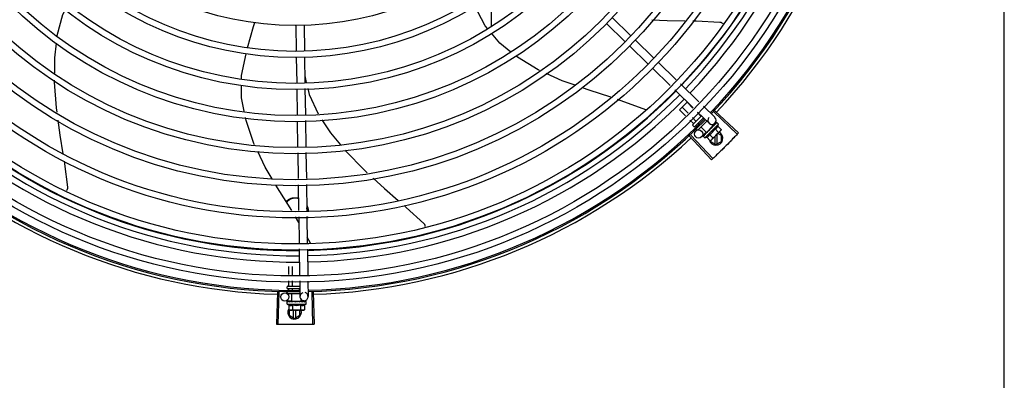
# Model space of a CAD drawing. Units: metres. Extents: x -382 to 2414, y -914 to 1646.
# Drawn here: x 173 to 174, y 245 to 245 of the extents above; entities that cross this region are included whole.
import ezdxf

# ---------------------------------------------------------------- set-up
doc = ezdxf.new("R2010")
doc.units = ezdxf.units.M
doc.layers.add('-teeqpp', color=252, linetype='Continuous')
doc.layers.add('AC-TUB', color=3, linetype='Continuous')

msp = doc.modelspace()

# ---------------------------------------------------------------- linework, layer by layer
at = {"layer": '-teeqpp'}
for p, q in [((173.50458, 244.94813), (173.50457, 244.9712)), ((173.59283, 244.95448), (173.60643, 244.94128)), ((173.36153, 244.94898), (173.36182, 244.93003)), ((173.36753, 244.94907), (173.36782, 244.93012)), ((173.58865, 244.95017), (173.60225, 244.93698)), ((173.60548, 244.93384), (173.61908, 244.92065)), ((173.60966, 244.93815), (173.62326, 244.92495)), ((173.36189, 244.92553), (173.36217, 244.9068)), ((173.36789, 244.92562), (173.36817, 244.90711)), ((173.62649, 244.92182), (173.6396, 244.9091)), ((173.3681, 244.91187), (173.36919, 244.90717)), ((173.62231, 244.91751), (173.63542, 244.9048)), ((173.64282, 244.90598), (173.65639, 244.89281)), ((173.36224, 244.90231), (173.36252, 244.8834)), ((173.36823, 244.90262), (173.36852, 244.88372)), ((173.63864, 244.90167), (173.65221, 244.8885)), ((173.61752, 244.88706), (173.59679, 244.89472)), ((173.64224, 244.88708), (173.64773, 244.89257)), ((173.6484, 244.88458), (173.64407, 244.88891)), ((173.65201, 244.8883), (173.64773, 244.89257)), ((173.65961, 244.88968), (173.66795, 244.8816)), ((173.61781, 244.88699), (173.61752, 244.88706)), ((173.6466, 244.88272), (173.64224, 244.88708)), ((173.65192, 244.87625), (173.65828, 244.88262)), ((173.65785, 244.88247), (173.65519, 244.88513)), ((173.65543, 244.88538), (173.66377, 244.87729)), ((173.66731, 244.88551), (173.68442, 244.86933)), ((173.66807, 244.88632), (173.68522, 244.87018)), ((173.36259, 244.87891), (173.36287, 244.86026)), ((173.36859, 244.87923), (173.36887, 244.86035)), ((173.65236, 244.87697), (173.64978, 244.87955)), ((173.65419, 244.8788), (173.65158, 244.88141)), ((173.65263, 244.87484), (173.65192, 244.87554)), ((173.65971, 244.88122), (173.65333, 244.87484)), ((173.65452, 244.87481), (173.65391, 244.87542)), ((173.6563, 244.8767), (173.65574, 244.87725)), ((173.66222, 244.87879), (173.65588, 244.87243)), ((173.66179, 244.87056), (173.65789, 244.87445)), ((173.65984, 244.88048), (173.6594, 244.88091)), ((173.66068, 244.86663), (173.67057, 244.87653)), ((173.66179, 244.87056), (173.66664, 244.87542)), ((173.66664, 244.87542), (173.6656, 244.87646)), ((173.66615, 244.87474), (173.66606, 244.87467)), ((173.66654, 244.8751), (173.66629, 244.87482)), ((173.66633, 244.87512), (173.66645, 244.875)), ((173.66801, 244.87735), (173.66638, 244.87567)), ((173.66691, 244.8755), (173.66644, 244.87501)), ((173.66703, 244.87562), (173.66654, 244.8751)), ((173.66741, 244.87602), (173.66691, 244.8755)), ((173.66754, 244.87615), (173.66703, 244.87562)), ((173.66761, 244.8762), (173.66754, 244.87615)), ((173.66919, 244.8778), (173.66867, 244.87727)), ((173.66916, 244.87777), (173.66867, 244.87727)), ((173.66921, 244.8778), (173.66919, 244.8778)), ((173.67057, 244.87653), (173.6694, 244.8777)), ((173.67019, 244.87519), (173.67274, 244.87264)), ((173.64955, 244.86782), (173.66567, 244.85065)), ((173.65036, 244.86858), (173.66652, 244.85145)), ((173.65503, 244.87243), (173.6544, 244.87307)), ((173.6616, 244.87075), (173.65826, 244.86731)), ((173.65941, 244.86799), (173.65942, 244.86801)), ((173.65945, 244.86804), (173.65942, 244.86801)), ((173.65947, 244.86805), (173.65945, 244.86804)), ((173.66004, 244.86862), (173.65946, 244.86806)), ((173.66068, 244.86663), (173.65951, 244.8678)), ((173.66005, 244.86865), (173.65998, 244.86857)), ((173.66011, 244.86869), (173.66006, 244.86866)), ((173.66101, 244.86959), (173.66106, 244.86966)), ((173.66117, 244.86976), (173.66106, 244.86966)), ((173.66125, 244.86984), (173.66119, 244.86979)), ((173.66209, 244.87087), (173.6622, 244.87076)), ((173.66258, 244.87111), (173.6622, 244.87076)), ((173.66277, 244.87135), (173.6627, 244.8713)), ((173.66407, 244.86906), (173.66662, 244.86651)), ((173.66426, 244.87233), (173.66424, 244.8726)), ((173.67235, 244.87194), (173.66575, 244.86534)), ((173.66793, 244.86752), (173.66793, 244.86225)), ((173.66815, 244.87315), (173.6707, 244.8706)), ((173.66973, 244.86225), (173.66973, 244.86932)), ((173.67283, 244.86842), (173.67029, 244.86989)), ((173.67274, 244.87264), (173.67235, 244.87194)), ((173.67283, 244.86404), (173.67283, 244.86842)), ((173.66203, 244.86702), (173.66458, 244.86447)), ((173.66458, 244.86447), (173.66528, 244.86486)), ((173.66483, 244.86461), (173.66483, 244.86404)), ((173.66483, 244.86404), (173.66883, 244.86173)), ((173.66563, 244.86522), (173.66528, 244.86486)), ((173.66883, 244.86173), (173.67283, 244.86404)), ((173.36294, 244.85577), (173.36323, 244.83687)), ((173.36894, 244.85586), (173.36923, 244.83696)), ((173.3633, 244.83238), (173.36358, 244.81348)), ((173.36929, 244.83247), (173.36958, 244.81357)), ((173.36365, 244.80899), (173.36394, 244.78989)), ((173.36965, 244.80908), (173.36994, 244.78977)), ((173.37238, 244.78964), (173.36988, 244.79402)), ((173.364, 244.7854), (173.36429, 244.76648)), ((173.37001, 244.78528), (173.37029, 244.76637)), ((173.3565, 244.76663), (173.35649, 244.77265)), ((173.35909, 244.76658), (173.35908, 244.77266)), ((173.35651, 244.75836), (173.35651, 244.76214)), ((173.3591, 244.75836), (173.3591, 244.76209)), ((173.36436, 244.76199), (173.36453, 244.75051)), ((173.37036, 244.76188), (173.37053, 244.75061)), ((173.34806, 244.75386), (173.34733, 244.73033)), ((173.34916, 244.75383), (173.3485, 244.73029)), ((173.35519, 244.75665), (173.35519, 244.75765)), ((173.3552, 244.75325), (173.3552, 244.75415)), ((173.35569, 244.75815), (173.36442, 244.75817)), ((173.36445, 244.75617), (173.35569, 244.75615)), ((173.3645, 244.75267), (173.3558, 244.75265)), ((173.35652, 244.75514), (173.35651, 244.75616)), ((173.35866, 244.74716), (173.35865, 244.75266)), ((173.3591, 244.75554), (173.3591, 244.75616)), ((173.36428, 244.75537), (173.36428, 244.75617)), ((173.37313, 244.75383), (173.3738, 244.73029)), ((173.37423, 244.75387), (173.37496, 244.73033)), ((173.35865, 244.74743), (173.35358, 244.74735)), ((173.35509, 244.74515), (173.35509, 244.74681)), ((173.35509, 244.74515), (173.36909, 244.74517)), ((173.35516, 244.74702), (173.35518, 244.74703)), ((173.35522, 244.74703), (173.35518, 244.74703)), ((173.35524, 244.74702), (173.35522, 244.74703)), ((173.35605, 244.74702), (173.35524, 244.74703)), ((173.35607, 244.74703), (173.35597, 244.74703)), ((173.35614, 244.74702), (173.35609, 244.74703)), ((173.35742, 244.74702), (173.3575, 244.74703)), ((173.35765, 244.74703), (173.3575, 244.74703)), ((173.35776, 244.74702), (173.35768, 244.74703)), ((173.35866, 244.74716), (173.36552, 244.74717)), ((173.35909, 244.74716), (173.35909, 244.747)), ((173.3596, 244.74698), (173.35909, 244.747)), ((173.35991, 244.74702), (173.35982, 244.74703)), ((173.36165, 244.74666), (173.36183, 244.74686)), ((173.36469, 244.74703), (173.36458, 244.74704)), ((173.36523, 244.74701), (173.36485, 244.74699)), ((173.36509, 244.74717), (173.36509, 244.747)), ((173.36577, 244.74703), (173.36509, 244.74701)), ((173.36594, 244.74703), (173.36523, 244.74701)), ((173.36552, 244.74717), (173.36552, 244.74842)), ((173.36758, 244.74756), (173.36552, 244.74753)), ((173.36649, 244.74704), (173.36577, 244.74703)), ((173.36667, 244.74704), (173.36594, 244.74703)), ((173.36676, 244.74703), (173.36667, 244.74704)), ((173.369, 244.74705), (173.36826, 244.74704)), ((173.36896, 244.74705), (173.36826, 244.74704)), ((173.36902, 244.74703), (173.369, 244.74705)), ((173.36909, 244.74517), (173.36909, 244.74683)), ((173.35632, 244.74448), (173.35632, 244.74087)), ((173.35632, 244.74087), (173.3571, 244.74066)), ((173.35658, 244.7408), (173.35658, 244.73692)), ((173.3576, 244.74066), (173.3571, 244.74066)), ((173.3671, 244.74067), (173.35777, 244.74066)), ((173.35921, 244.74448), (173.35921, 244.74088)), ((173.35968, 244.74066), (173.35968, 244.73513)), ((173.36148, 244.73513), (173.36148, 244.74066)), ((173.36458, 244.73692), (173.36458, 244.74067)), ((173.36498, 244.74449), (173.36498, 244.74088)), ((173.36787, 244.74089), (173.3671, 244.74067)), ((173.36787, 244.74449), (173.36787, 244.74089)), ((173.35658, 244.73692), (173.36058, 244.73462)), ((173.36058, 244.73462), (173.36458, 244.73692))]:
    msp.add_line(p, q, dxfattribs=at)
for points in [[(173.50163, 244.94651), (173.49998, 244.94846), (173.49213, 244.96331)], [(173.19297, 244.96053), (173.19093, 244.95649), (173.18687, 244.9412), (173.18685, 244.94102)], [(173.3263, 244.9323), (173.33061, 244.94793), (173.33162, 244.95088)], [(173.62199, 244.95283), (173.63311, 244.95238), (173.64613, 244.95217)], [(173.65191, 244.95207), (173.65426, 244.95203), (173.6716, 244.95125)], [(173.6716, 244.95125), (173.67176, 244.95123), (173.67206, 244.95118), (173.67234, 244.95109), (173.67261, 244.95099), (173.67287, 244.95085), (173.67311, 244.9507), (173.67333, 244.95053), (173.67353, 244.95034), (173.6737, 244.95015)], [(173.51891, 244.92931), (173.51066, 244.93588), (173.5046, 244.94302)], [(173.18624, 244.93569), (173.18502, 244.925), (173.18494, 244.91391)], [(173.32182, 244.90967), (173.3218, 244.91223), (173.32519, 244.92796)], [(173.53975, 244.91579), (173.53887, 244.91619), (173.52375, 244.92546), (173.52272, 244.92628)], [(173.5658, 244.90502), (173.55645, 244.90829), (173.54459, 244.91362)], [(173.1849, 244.90865), (173.18489, 244.90739), (173.1863, 244.88851), (173.18674, 244.88525)], [(173.32388, 244.88598), (173.3219, 244.89573), (173.32184, 244.90516)], [(173.37023, 244.90273), (173.37127, 244.89824), (173.37786, 244.88421)], [(173.59185, 244.89632), (173.57597, 244.90146), (173.57112, 244.90316)], [(173.18753, 244.87948), (173.189, 244.86858), (173.19117, 244.85495)], [(173.33134, 244.86151), (173.33085, 244.86251), (173.32523, 244.87934), (173.32481, 244.88138)], [(173.38068, 244.87986), (173.38699, 244.87032), (173.39422, 244.86157)], [(173.66606, 244.87467), (173.66579, 244.87438), (173.66552, 244.87408), (173.6653, 244.87382)], [(173.66854, 244.87715), (173.66786, 244.87645), (173.66763, 244.87621)], [(173.66863, 244.87723), (173.66794, 244.87653), (173.66764, 244.87622)], [(173.66113, 244.86969), (173.66076, 244.86934), (173.6601, 244.8687)], [(173.6622, 244.87076), (173.66171, 244.87029), (173.66125, 244.86984)], [(173.66349, 244.872), (173.66325, 244.8718), (173.66298, 244.87156), (173.66276, 244.87136)], [(173.34434, 244.83658), (173.33924, 244.84516), (173.33367, 244.85668)], [(173.39754, 244.85755), (173.39821, 244.85675), (173.41143, 244.84319), (173.41383, 244.84101)], [(173.19205, 244.84948), (173.19233, 244.84769), (173.19457, 244.83048)], [(173.35856, 244.81341), (173.34981, 244.82738), (173.34698, 244.83213)], [(173.41808, 244.83714), (173.42631, 244.82966), (173.43639, 244.82091)], [(173.19457, 244.83048), (173.19458, 244.83031), (173.19458, 244.83001), (173.19455, 244.82972), (173.19449, 244.82943), (173.1944, 244.82916), (173.19429, 244.8289), (173.19416, 244.82865), (173.19401, 244.82842), (173.19384, 244.82821), (173.1938, 244.82817)], [(173.44081, 244.81707), (173.44228, 244.8158), (173.45506, 244.80405)], [(173.36371, 244.80481), (173.36139, 244.80888), (173.36134, 244.80896)], [(173.45506, 244.80405), (173.45517, 244.80393), (173.45537, 244.8037), (173.45553, 244.80345), (173.45567, 244.8032), (173.45578, 244.80293), (173.45587, 244.80266), (173.45593, 244.80239), (173.45596, 244.80211), (173.45597, 244.80187)], [(173.35757, 244.74701), (173.35706, 244.74702), (173.35614, 244.74703)], [(173.35909, 244.747), (173.3584, 244.74702), (173.35776, 244.74703)], [(173.36087, 244.74697), (173.36056, 244.747), (173.3602, 244.74702), (173.35991, 244.74703)], [(173.36458, 244.74704), (173.36418, 244.74703), (173.36379, 244.74701), (173.36344, 244.74698)], [(173.36809, 244.74704), (173.36712, 244.74703), (173.36678, 244.74702)], [(173.36821, 244.74704), (173.36722, 244.74703), (173.36679, 244.74702)]]:
    msp.add_lwpolyline(points, dxfattribs=at)
for centre, radius in [((173.36112, 245.17511), 0.41395), ((173.36112, 245.17511), 0.40945), ((173.36112, 245.17511), 0.3905), ((173.36112, 245.17511), 0.386), ((173.36112, 245.17511), 0.36705), ((173.36112, 245.17511), 0.36255), ((173.36112, 245.17511), 0.3436), ((173.36112, 245.17511), 0.3391), ((173.36112, 245.17511), 0.32015), ((173.36112, 245.17511), 0.31565), ((173.36112, 245.17511), 0.2967), ((173.36112, 245.17511), 0.2922), ((173.36112, 245.17511), 0.27325), ((173.36112, 245.17511), 0.26875), ((173.36112, 245.17511), 0.2498), ((173.36112, 245.17511), 0.2453), ((173.36112, 245.17511), 0.22635), ((173.65611, 244.8694), 0.003), ((173.35353, 244.75035), 0.003)]:
    msp.add_circle(centre, radius, dxfattribs=at)
for centre, radius, start, end in [((173.36112, 245.17511), 0.39085, 316.3039, 0.42633), ((173.36112, 245.17511), 0.39469, 316.29962, 0.43062), ((173.36112, 245.17511), 0.39931, 316.29647, 0.43494), ((173.36112, 245.17511), 0.42, 316.27432, 0.46373), ((173.36112, 245.17511), 0.42095, 316.27339, 0.46443), ((173.36112, 245.17511), 0.42306, 316.75286, 358.29174), ((173.36112, 245.17511), 0.39085, 271.30822, 315.4235), ((173.36112, 245.17511), 0.39469, 271.30393, 315.42778), ((173.36112, 245.17511), 0.39469, 226.30009, 270.4308), ((173.36112, 245.17511), 0.39085, 226.30438, 270.42651), ((173.36112, 245.17511), 0.39931, 271.29666, 315.43493), ((173.36112, 245.17511), 0.39931, 226.29694, 270.43512), ((173.66586, 244.87944), 0.003, 135.86544, 45.86544), ((173.36112, 245.17511), 0.42095, 271.26533, 315.45806), ((173.36112, 245.17511), 0.42, 271.27228, 315.45499), ((173.65227, 244.8759), 0.0005, 135.04112, 225.04112), ((173.65298, 244.87519), 0.0005, 225.04112, 315.04112), ((173.65767, 244.87953), 0.01325, 340.87326, 346.93191), ((173.36112, 245.17511), 0.42095, 226.26012, 270.47052), ((173.36112, 245.17511), 0.42, 226.26466, 270.46504), ((173.66883, 244.86623), 0.005, 193.46668, 63.0849), ((173.65767, 244.87953), 0.01227, 301.43408, 328.64816), ((173.65511, 244.88208), 0.01936, 306.46801, 323.61422), ((173.36112, 245.17511), 0.42306, 226.82738, 268.2031), ((173.36112, 245.17511), 0.42306, 271.80423, 313.17995), ((173.65767, 244.87953), 0.01325, 283.15033, 289.20898), ((173.35569, 244.75765), 0.0005, 90.07857, 180.07857), ((173.35569, 244.75665), 0.0005, 180.07857, 270.07857), ((173.3558, 244.75325), 0.0006, 180.07857, 270.07857), ((173.36753, 244.75056), 0.003, 105.86544, 75.86544), ((173.36208, 244.75641), 0.01325, 238.18778, 244.24643), ((173.36208, 244.75641), 0.01325, 295.91071, 301.96936), ((173.36058, 244.73912), 0.005, 148.39933, 18.11513), ((173.36208, 244.75641), 0.01227, 256.47153, 283.68561), ((173.36207, 244.76003), 0.01936, 261.50546, 278.65167)]:
    msp.add_arc(centre, radius, start, end, dxfattribs=at)
for points, start_tangent, end_tangent in [([(173.65807, 244.88241), (173.65804, 244.88239), (173.658, 244.88239), (173.65795, 244.8824), (173.6579, 244.88243), (173.65785, 244.88247)], (-0.706599, -0.707614), (-0.707614, 0.706599)), ([(173.65234, 244.87667), (173.65238, 244.87672), (173.6524, 244.87678), (173.65241, 244.87685), (173.6524, 244.87692), (173.65236, 244.87697)], (0.706599, 0.707614), (-0.707614, 0.706599)), ([(173.65425, 244.87858), (173.65426, 244.87861), (173.65427, 244.87865), (173.65426, 244.8787), (173.65423, 244.87875), (173.65419, 244.8788)], (0.706599, 0.707614), (-0.707614, 0.706599)), ([(173.66606, 244.87467), (173.66605, 244.87466), (173.66599, 244.87455), (173.66595, 244.87443), (173.66594, 244.8743)], (-0.68897, -0.72479), (0.093915, -0.99558)), ([(173.66629, 244.87482), (173.66615, 244.87474)], (-0.848094, -0.529846), (-0.848968, -0.528444)), ([(173.6665, 244.87495), (173.66629, 244.87482)], (-0.847276, -0.531153), (-0.848094, -0.529846)), ([(173.66665, 244.87505), (173.66662, 244.87503), (173.6665, 244.87495)], (-0.847088, -0.531453), (-0.847276, -0.531153)), ([(173.66672, 244.87509), (173.66665, 244.87505)], (-0.847122, -0.531399), (-0.847088, -0.531453)), ([(173.66708, 244.87532), (173.66672, 244.87509)], (-0.848609, -0.52902), (-0.847122, -0.531399)), ([(173.66716, 244.87537), (173.66708, 244.87532)], (-0.849218, -0.528043), (-0.848609, -0.52902)), ([(173.66728, 244.87544), (173.66716, 244.87537)], (-0.850368, -0.526188), (-0.849218, -0.528043)), ([(173.6675, 244.87558), (173.66728, 244.87544)], (-0.853404, -0.52125), (-0.850368, -0.526188)), ([(173.66741, 244.87602), (173.66743, 244.87604), (173.66744, 244.87604)], (0.696164, 0.717883), (0.769758, 0.638336)), ([(173.66754, 244.87615), (173.66753, 244.87614), (173.66748, 244.87605), (173.66745, 244.87594), (173.66746, 244.87582)], (-0.697973, -0.716124), (0.18285, -0.983141)), ([(173.6675, 244.87558), (173.66748, 244.8757), (173.66746, 244.87582)], (-0.173517, 0.984831), (-0.18285, 0.983141)), ([(173.66763, 244.87621), (173.66761, 244.8762)], (-0.876189, -0.481968), (-0.876099, -0.482132)), ([(173.66764, 244.87622), (173.66763, 244.87621)], (-0.876214, -0.481923), (-0.876189, -0.481968)), ([(173.66767, 244.87623), (173.66764, 244.87622)], (-0.876356, -0.481665), (-0.876214, -0.481923)), ([(173.66869, 244.87677), (173.66836, 244.8766), (173.66799, 244.87641), (173.66767, 244.87623)], (-0.901738, -0.432283), (-0.876356, -0.481665)), ([(173.66815, 244.87315), (173.66847, 244.87328), (173.66877, 244.87343), (173.66902, 244.8736), (173.66924, 244.87377), (173.66943, 244.87394), (173.66957, 244.8741), (173.66969, 244.87425), (173.6698, 244.8744), (173.66989, 244.87454), (173.66997, 244.87469), (173.67005, 244.87485), (173.67012, 244.87502), (173.67019, 244.87519)], (0.944325, 0.329015), (0.327659, 0.944796)), ([(173.66854, 244.87715), (173.66855, 244.87716), (173.66856, 244.87716)], (0.696577, 0.717482), (0.783822, 0.620986)), ([(173.66863, 244.87723), (173.66862, 244.87723), (173.66859, 244.87716), (173.66859, 244.87708), (173.66861, 244.87698)], (-0.704886, -0.709321), (0.345162, -0.938543)), ([(173.66869, 244.87677), (173.66865, 244.87687), (173.66861, 244.87698)], (-0.330589, 0.943775), (-0.345162, 0.938543)), ([(173.66866, 244.87726), (173.66863, 244.87723)], (-0.883581, -0.468279), (-0.704886, -0.709321)), ([(173.66867, 244.87726), (173.66866, 244.87726)], (-0.937372, -0.348329), (-0.883581, -0.468279)), ([(173.66937, 244.87746), (173.66927, 244.87744), (173.66917, 244.87742), (173.66905, 244.87739), (173.66893, 244.87735), (173.6688, 244.87731), (173.66867, 244.87726)], (-0.995727, -0.092341), (-0.937374, -0.348325)), ([(173.66916, 244.87777), (173.66916, 244.87777)], (0.633776, 0.773517), (0.737497, 0.67535)), ([(173.66919, 244.8778), (173.66918, 244.87779), (173.66919, 244.87776), (173.66921, 244.8777), (173.66926, 244.87763)], (-0.814701, -0.579881), (0.5689, -0.822407)), ([(173.6694, 244.8777), (173.66936, 244.87774), (173.66932, 244.87776), (173.66927, 244.87778), (173.66921, 244.8778)], (-0.707614, 0.706599), (-0.97924, 0.202706)), ([(173.66937, 244.87746), (173.66932, 244.87754), (173.66926, 244.87763)], (-0.551705, 0.834039), (-0.5689, 0.822407)), ([(173.65945, 244.86788), (173.65943, 244.86793), (173.65941, 244.86799)], (-0.440183, 0.897908), (-0.204111, 0.978948)), ([(173.65944, 244.86804), (173.65944, 244.868), (173.65947, 244.86795), (173.65952, 244.86788)], (-0.577373, -0.816481), (0.618943, -0.785436)), ([(173.65944, 244.86804), (173.65944, 244.86804)], (-0.674291, -0.738466), (-0.577373, -0.816481)), ([(173.65945, 244.86804), (173.65944, 244.86804)], (-0.772606, -0.634885), (-0.674291, -0.738466)), ([(173.65948, 244.86784), (173.65945, 244.86788)], (-0.576107, 0.817374), (-0.440183, 0.897908)), ([(173.66014, 244.86821), (173.66, 244.86815), (173.65987, 244.86811), (173.65976, 244.86808), (173.65965, 244.86806), (173.65956, 244.86805), (173.65947, 244.86805)], (-0.931139, -0.364665), (-0.999631, 0.027167)), ([(173.65951, 244.8678), (173.65948, 244.86784)], (-0.707614, 0.706599), (-0.576107, 0.817374)), ([(173.65965, 244.86772), (173.6596, 244.86774), (173.65955, 244.86776), (173.65951, 244.8678)], (-0.965624, 0.259944), (-0.707614, 0.706599)), ([(173.65965, 244.86772), (173.65959, 244.8678), (173.65952, 244.86788)], (-0.635523, 0.772082), (-0.618943, 0.785436)), ([(173.65996, 244.86854), (173.65998, 244.86857)], (0.467011, 0.884252), (0.708309, 0.705903)), ([(173.66004, 244.86863), (173.66002, 244.86858), (173.66002, 244.8685), (173.66005, 244.8684)], (-0.475055, -0.879956), (0.388943, -0.921262)), ([(173.66005, 244.86865), (173.66004, 244.86863)], (-0.619861, -0.784712), (-0.475055, -0.879956)), ([(173.66006, 244.86866), (173.66005, 244.86865), (173.66005, 244.86865)], (-0.716482, -0.697606), (-0.619861, -0.784712)), ([(173.66014, 244.86821), (173.66009, 244.8683), (173.66005, 244.8684)], (-0.403959, 0.914777), (-0.388943, 0.921262)), ([(173.66116, 244.86923), (173.66079, 244.86902), (173.66043, 244.86883), (173.66011, 244.86869)], (-0.866212, -0.499677), (-0.922534, -0.385916)), ([(173.661, 244.86957), (173.66101, 244.86959)], (0.48071, 0.87688), (0.480874, 0.87679)), ([(173.66111, 244.86966), (173.6611, 244.86957), (173.66111, 244.86946)], (-0.311767, -0.950159), (0.211057, -0.977474)), ([(173.66112, 244.86969), (173.66112, 244.86968), (173.66111, 244.86966)], (-0.378976, -0.925407), (-0.311767, -0.950159)), ([(173.66116, 244.86923), (173.66113, 244.86934), (173.66111, 244.86946)], (-0.220806, 0.975318), (-0.211057, 0.977474)), ([(173.66119, 244.86979), (173.66117, 244.86977), (173.66112, 244.86969)], (-0.716883, -0.697194), (-0.401046, -0.916058)), ([(173.66112, 244.86969), (173.66112, 244.86969)], (-0.401046, -0.916058), (-0.378976, -0.925407)), ([(173.66259, 244.87066), (173.66234, 244.8705), (173.66211, 244.87035), (173.66188, 244.87021), (173.66167, 244.87008), (173.66146, 244.86995), (173.66125, 244.86984)], (-0.838377, -0.54509), (-0.869245, -0.494382)), ([(173.66203, 244.86702), (173.6622, 244.86708), (173.66236, 244.86715), (173.66252, 244.86723), (173.66267, 244.86732), (173.66282, 244.86741), (173.66296, 244.86751), (173.66311, 244.86763), (173.66327, 244.86778), (173.66344, 244.86796), (173.66362, 244.86818), (173.66378, 244.86844), (173.66394, 244.86873), (173.66407, 244.86906)], (0.944325, 0.329015), (0.327659, 0.944796)), ([(173.66257, 244.87109), (173.66256, 244.87104), (173.66256, 244.87092)], (-0.256735, -0.966482), (0.107099, -0.994248)), ([(173.66259, 244.87066), (173.66258, 244.87079), (173.66256, 244.87092)], (-0.11162, 0.993751), (-0.107099, 0.994248)), ([(173.66258, 244.87111), (173.66257, 244.87109)], (-0.29906, -0.954234), (-0.256735, -0.966482)), ([(173.6627, 244.8713), (173.66267, 244.87127), (173.6626, 244.87117), (173.66258, 244.87111)], (-0.725096, -0.688648), (-0.29906, -0.954234)), ([(173.66426, 244.87233), (173.66377, 244.872), (173.66326, 244.87167), (173.66277, 244.87135)], (-0.829176, -0.558987), (-0.846269, -0.532756)), ([(173.66349, 244.872), (173.6635, 244.87202), (173.66361, 244.87207)], (0.786113, 0.618083), (0.936474, 0.350738)), ([(173.66426, 244.87233), (173.66394, 244.8722), (173.66361, 244.87207)], (-0.921511, -0.388351), (-0.936477, -0.350729)), ([(173.66447, 244.87305), (173.66437, 244.87297), (173.66429, 244.87286), (173.66425, 244.87273), (173.66424, 244.8726)], (-0.840499, -0.541813), (0.069934, -0.997552)), ([(173.66517, 244.87352), (173.66496, 244.87337), (173.66471, 244.87321), (173.66447, 244.87305)], (-0.833936, -0.551862), (-0.8405, -0.541811)), ([(173.6652, 244.87353), (173.66517, 244.87352)], (-0.833798, -0.552069), (-0.833936, -0.551862)), ([(173.66597, 244.87404), (173.66571, 244.87387), (173.66545, 244.8737), (173.6652, 244.87354), (173.6652, 244.87353)], (-0.833416, -0.552647), (-0.833798, -0.552069)), ([(173.6652, 244.87353), (173.6652, 244.8736), (173.66524, 244.87372), (173.6653, 244.87382), (173.6653, 244.87382)], (0.025211, 0.999682), (0.632289, 0.774732)), ([(173.66597, 244.87404), (173.66595, 244.87417), (173.66594, 244.8743)], (-0.089515, 0.995985), (-0.093915, 0.99558)), ([(173.6707, 244.8706), (173.67096, 244.87075), (173.67121, 244.87091), (173.67144, 244.87108), (173.67166, 244.87127), (173.67187, 244.87147)], (0.880788, 0.473511), (0.706599, 0.707614)), ([(173.67187, 244.87147), (173.67199, 244.87159)], (0.706599, 0.707614), (0.68136, 0.731948)), ([(173.67199, 244.87159), (173.67207, 244.87167), (173.67225, 244.8719), (173.67231, 244.87197)], (0.68136, 0.731948), (0.603783, 0.797148)), ([(173.67231, 244.87197), (173.67243, 244.87213), (173.67259, 244.87238), (173.67274, 244.87264)], (0.603783, 0.797148), (0.472247, 0.881466)), ([(173.68442, 244.86933), (173.68178, 244.86656)], (-0.687147, -0.726518), (-0.693374, -0.720578)), ([(173.68442, 244.86933), (173.68178, 244.86656)], (-0.687148, -0.726517), (-0.693374, -0.720578)), ([(173.68522, 244.87018), (173.68442, 244.86933)], (-0.685246, -0.728311), (-0.687147, -0.726518)), ([(173.66458, 244.86447), (173.66484, 244.86462), (173.66509, 244.86478), (173.66532, 244.86496), (173.66554, 244.86514), (173.66563, 244.86522)], (0.880788, 0.473511), (0.73097, 0.68241)), ([(173.66563, 244.86522), (173.66575, 244.86534)], (0.73097, 0.68241), (0.706599, 0.707614)), ([(173.66575, 244.86534), (173.66595, 244.86555), (173.66613, 244.86577), (173.66631, 244.866), (173.66647, 244.86625), (173.66662, 244.86651)], (0.706599, 0.707614), (0.472247, 0.881466)), ([(173.6756, 244.86026), (173.67287, 244.85757), (173.67246, 244.85716)], (-0.707524, -0.70669), (-0.714494, -0.699641)), ([(173.6756, 244.86026), (173.67246, 244.85716)], (-0.707524, -0.70669), (-0.714494, -0.699641)), ([(173.6787, 244.8634), (173.6756, 244.86026)], (-0.700484, -0.713669), (-0.707524, -0.70669)), ([(173.6787, 244.8634), (173.67829, 244.86298), (173.6756, 244.86026)], (-0.700483, -0.713669), (-0.707524, -0.70669)), ([(173.68178, 244.86656), (173.67911, 244.86381), (173.6787, 244.8634)], (-0.693374, -0.720578), (-0.700484, -0.713669)), ([(173.68178, 244.86656), (173.6787, 244.8634)], (-0.693374, -0.720578), (-0.700483, -0.713669)), ([(173.66929, 244.85409), (173.66652, 244.85145)], (-0.721396, -0.692523), (-0.727327, -0.686291)), ([(173.66929, 244.85409), (173.66652, 244.85145)], (-0.721396, -0.692523), (-0.727328, -0.68629)), ([(173.67246, 244.85716), (173.66929, 244.85409)], (-0.714494, -0.699641), (-0.721396, -0.692523)), ([(173.67246, 244.85716), (173.67204, 244.85675), (173.66929, 244.85409)], (-0.714494, -0.699641), (-0.721396, -0.692523)), ([(173.66652, 244.85145), (173.66567, 244.85065)], (-0.727328, -0.68629), (-0.729119, -0.684387)), ([(173.35878, 244.82244), (173.3568, 244.82177), (173.35502, 244.8206), (173.3544, 244.82002)], (-0.979245, -0.202679), (-0.70265, -0.711536)), ([(173.3577, 244.82177), (173.35591, 244.8206), (173.35476, 244.81944)], (-0.897597, -0.440818), (-0.641666, -0.766984)), ([(173.35885, 244.82223), (173.3577, 244.82177)], (-0.953004, -0.302958), (-0.897597, -0.440818)), ([(173.36114, 244.82261), (173.35992, 244.82257), (173.35878, 244.82244)], (-1, -0.000064), (-0.988386, -0.151962)), ([(173.35967, 244.82244), (173.35885, 244.82223)], (-0.979245, -0.202679), (-0.953004, -0.302958)), ([(173.36351, 244.82244), (173.36236, 244.82257), (173.36114, 244.82261)], (-0.988406, 0.151836), (-1, -0.000064)), ([(173.36347, 244.82222), (173.36261, 244.82244)], (-0.951535, 0.307539), (-0.979271, 0.202553)), ([(173.37078, 244.81359), (173.37059, 244.81491), (173.36988, 244.81708), (173.36957, 244.81773)], (-0.088096, 0.996112), (-0.470514, 0.882393)), ([(173.36989, 244.81358), (173.36969, 244.81491), (173.36959, 244.81535)], (-0.086887, 0.996218), (-0.247249, 0.968952)), ([(173.36993, 244.81261), (173.36989, 244.81358)], (-0.000064, 1), (-0.086887, 0.996218)), ([(173.37083, 244.81261), (173.37078, 244.81359)], (-0.000064, 1), (-0.088096, 0.996112)), ([(173.3697, 244.80776), (173.36988, 244.80815), (173.37025, 244.80907)], (0.44494, 0.89556), (0.320708, 0.947178)), ([(173.35628, 244.75815), (173.35635, 244.75816), (173.35641, 244.75819), (173.35646, 244.75823), (173.3565, 244.75829), (173.35651, 244.75836)], (0.999999, 0.001371), (-0.001371, 0.999999)), ([(173.35899, 244.75816), (173.35902, 244.75817), (173.35905, 244.75819), (173.35908, 244.75823), (173.35909, 244.75829), (173.3591, 244.75836)], (0.999999, 0.001371), (-0.001371, 0.999999)), ([(173.35509, 244.74681), (173.35509, 244.74686), (173.3551, 244.74687)], (-0.001371, 0.999999), (0.208691, 0.977982)), ([(173.35513, 244.74665), (173.35511, 244.7467), (173.35509, 244.74676), (173.35509, 244.74681)], (-0.499557, 0.866281), (-0.001371, 0.999999)), ([(173.3551, 244.74687), (173.35511, 244.74691)], (0.208691, 0.977982), (0.323042, 0.946384)), ([(173.35511, 244.74691), (173.35513, 244.74696), (173.35516, 244.74702)], (0.323042, 0.946384), (0.547345, 0.836907)), ([(173.35513, 244.74665), (173.35514, 244.74675), (173.35516, 244.74685)], (0.095911, 0.99539), (0.117079, 0.993123)), ([(173.35521, 244.74703), (173.35519, 244.747), (173.35517, 244.74694), (173.35516, 244.74685)], (-0.985493, -0.169719), (-0.117079, -0.993123)), ([(173.35521, 244.74703), (173.35521, 244.74703)], (-0.99894, -0.046031), (-0.985493, -0.169719)), ([(173.35522, 244.74703), (173.35521, 244.74703)], (-0.99531, 0.096733), (-0.99894, -0.046031)), ([(173.35582, 244.74665), (173.35569, 244.74672), (173.35557, 244.74678), (173.35547, 244.74684), (173.35538, 244.74689), (173.3553, 244.74695), (173.35524, 244.74702)], (-0.916533, 0.399958), (-0.68811, 0.725606)), ([(173.35582, 244.74665), (173.35586, 244.74675), (173.3559, 244.74686)], (0.360594, 0.932723), (0.3758, 0.926701)), ([(173.35605, 244.74702), (173.35601, 244.747), (173.35595, 244.74694), (173.3559, 244.74686)], (-0.95795, -0.286934), (-0.3758, -0.926701)), ([(173.35593, 244.74702), (173.35597, 244.74703)], (0.955294, 0.295659), (0.999999, -0.001047)), ([(173.35607, 244.74703), (173.35605, 244.74702)], (-0.993106, -0.117217), (-0.95795, -0.286934)), ([(173.35609, 244.74703), (173.35607, 244.74703), (173.35607, 244.74703)], (-0.999919, 0.012694), (-0.993106, -0.117217)), ([(173.35727, 244.74666), (173.35686, 244.74677), (173.35647, 244.74689), (173.35614, 244.74702)], (-0.965999, 0.258547), (-0.925461, 0.378842)), ([(173.35727, 244.74666), (173.35733, 244.74676), (173.35739, 244.74686)], (0.532967, 0.846136), (0.541389, 0.840772)), ([(173.35739, 244.74701), (173.35742, 244.74702)], (0.959777, 0.280762), (0.95983, 0.280582)), ([(173.35754, 244.747), (173.35747, 244.74695), (173.35739, 244.74686)], (-0.892021, -0.451994), (-0.541389, -0.840772)), ([(173.35756, 244.74701), (173.35756, 244.747), (173.35754, 244.747)], (-0.922085, -0.386988), (-0.892021, -0.451994)), ([(173.35757, 244.74701), (173.35756, 244.74701)], (-0.931095, -0.364777), (-0.922085, -0.386988)), ([(173.35768, 244.74703), (173.35766, 244.74703), (173.35757, 244.74701)], (-0.999912, 0.013268), (-0.931095, -0.364777)), ([(173.35929, 244.74666), (173.35901, 244.74672), (173.35873, 244.74678), (173.35847, 244.74684), (173.35823, 244.7469), (173.35799, 244.74696), (173.35776, 244.74702)], (-0.978395, 0.206746), (-0.964403, 0.264438)), ([(173.35929, 244.74666), (173.35937, 244.74676), (173.35945, 244.74686)], (0.62325, 0.782023), (0.626801, 0.77918)), ([(173.35958, 244.74697), (173.35954, 244.74695), (173.35945, 244.74686)], (-0.864617, -0.502432), (-0.626801, -0.77918)), ([(173.3596, 244.74698), (173.35958, 244.74697)], (-0.88591, -0.463857), (-0.864617, -0.502432)), ([(173.35982, 244.74703), (173.35978, 244.74703), (173.35966, 244.74701), (173.3596, 244.74698)], (-0.999684, 0.025119), (-0.88591, -0.463857)), ([(173.36165, 244.74666), (173.36107, 244.74678), (173.36048, 244.7469), (173.35991, 244.74702)], (-0.981705, 0.190411), (-0.975263, 0.221049)), ([(173.36087, 244.74697), (173.36089, 244.74697), (173.36101, 244.74694)], (0.992994, -0.118166), (0.910467, -0.413583)), ([(173.36165, 244.74666), (173.36133, 244.7468), (173.36101, 244.74694)], (-0.926459, 0.376395), (-0.910463, 0.413592)), ([(173.36231, 244.74702), (173.36218, 244.74704), (173.36205, 244.74701), (173.36193, 244.74695), (173.36183, 244.74686)], (-0.97758, 0.210564), (-0.655431, -0.755255)), ([(173.36314, 244.74685), (173.36288, 244.74691), (173.3626, 244.74696), (173.36231, 244.74702)], (-0.980037, 0.198816), (-0.97758, 0.210566)), ([(173.36317, 244.74685), (173.36314, 244.74685)], (-0.980086, 0.198572), (-0.980037, 0.198816)), ([(173.36317, 244.74685), (173.36322, 244.74689), (173.36333, 244.74695), (173.36344, 244.74698), (173.36344, 244.74698)], (0.724259, 0.689529), (0.994848, 0.101373)), ([(173.36407, 244.74667), (173.36377, 244.74673), (173.36347, 244.74679), (173.36317, 244.74685), (173.36317, 244.74685)], (-0.980224, 0.197893), (-0.980086, 0.198572)), ([(173.36407, 244.74667), (173.36415, 244.74677), (173.36424, 244.74687)], (0.64047, 0.767983), (0.63707, 0.770806)), ([(173.36458, 244.74704), (173.36457, 244.74704), (173.36445, 244.74701), (173.36433, 244.74695), (173.36424, 244.74687)], (-0.999662, -0.025982), (-0.63707, -0.770806)), ([(173.36485, 244.74699), (173.36469, 244.74703)], (-0.974498, 0.224398), (-0.974125, 0.226008)), ([(173.36509, 244.74694), (173.36485, 244.74699)], (-0.974842, 0.222896), (-0.974498, 0.224398)), ([(173.36526, 244.7469), (173.36523, 244.7469), (173.36509, 244.74694)], (-0.974921, 0.22255), (-0.974842, 0.222896)), ([(173.36534, 244.74688), (173.36526, 244.7469)], (-0.974907, 0.222612), (-0.974921, 0.22255)), ([(173.36576, 244.74678), (173.36534, 244.74688)], (-0.974279, 0.225347), (-0.974907, 0.222612)), ([(173.36585, 244.74676), (173.36576, 244.74678)], (-0.974018, 0.226468), (-0.974279, 0.225347)), ([(173.36599, 244.74673), (173.36585, 244.74676)], (-0.973522, 0.228594), (-0.974018, 0.226468)), ([(173.36625, 244.74667), (173.36599, 244.74673)], (-0.972181, 0.234233), (-0.973522, 0.228594)), ([(173.36625, 244.74667), (173.36632, 244.74677), (173.36639, 244.74687)], (0.57315, 0.81945), (0.565352, 0.82485)), ([(173.36667, 244.74704), (173.36666, 244.74704), (173.36656, 244.74702), (173.36646, 244.74696), (173.36639, 244.74687)], (-0.999909, -0.013489), (-0.565352, -0.82485)), ([(173.36649, 244.74704), (173.36652, 244.74704), (173.36653, 244.74704)], (0.999872, 0.016011), (0.995733, -0.092279)), ([(173.36678, 244.74702), (173.36676, 244.74703)], (-0.960544, 0.278129), (-0.960596, 0.277949)), ([(173.36679, 244.74702), (173.36678, 244.74702)], (-0.960529, 0.278178), (-0.960544, 0.278129)), ([(173.36682, 244.74701), (173.36679, 244.74702)], (-0.960448, 0.278461), (-0.960529, 0.278178)), ([(173.36792, 244.74667), (173.36757, 244.74679), (173.36717, 244.74691), (173.36682, 244.74701)], (-0.943512, 0.331339), (-0.960448, 0.278461)), ([(173.36792, 244.74667), (173.36797, 244.74677), (173.36802, 244.74687)], (0.432999, 0.901394), (0.418991, 0.907991)), ([(173.36821, 244.74704), (173.3682, 244.74704), (173.36813, 244.74702), (173.36807, 244.74696), (173.36802, 244.74687)], (-0.999993, -0.00379), (-0.418991, -0.907991)), ([(173.36809, 244.74704), (173.36811, 244.74704), (173.36811, 244.74704)], (0.999881, 0.015436), (0.993424, -0.114493)), ([(173.36824, 244.74704), (173.36821, 244.74704)], (-0.956101, 0.293038), (-0.999993, -0.00379)), ([(173.36826, 244.74703), (173.36824, 244.74704)], (-0.9094, 0.415922), (-0.956101, 0.293038)), ([(173.36889, 244.74667), (173.36881, 244.74673), (173.36872, 244.74679), (173.36862, 244.74685), (173.36851, 244.74691), (173.36839, 244.74697), (173.36826, 244.74703)], (-0.769798, 0.638287), (-0.909399, 0.415926)), ([(173.36889, 244.74667), (173.36891, 244.74677), (173.36893, 244.74687)], (0.199, 0.979999), (0.178613, 0.983919)), ([(173.369, 244.74704), (173.369, 244.74704), (173.36898, 244.74702), (173.36895, 244.74696), (173.36893, 244.74687)], (-0.986227, 0.165399), (-0.178613, -0.983919)), ([(173.36896, 244.74704), (173.36896, 244.74704)], (0.995041, 0.099463), (0.999062, -0.043292)), ([(173.36909, 244.74683), (173.36908, 244.74688), (173.36907, 244.74693), (173.36905, 244.74698), (173.36902, 244.74703)], (-0.001371, 0.999999), (-0.549638, 0.835403)), ([(173.35632, 244.74448), (173.35648, 244.7444), (173.35665, 244.74434), (173.35682, 244.74428), (173.35699, 244.74423), (173.35716, 244.7442), (173.35733, 244.74417), (173.35752, 244.74415), (173.35774, 244.74414), (173.35799, 244.74414), (173.35827, 244.74418), (173.35856, 244.74424), (173.35888, 244.74434), (173.35921, 244.74448)], (0.900671, -0.434501), (0.899476, 0.43697)), ([(173.35632, 244.74087), (173.35662, 244.74079), (173.35691, 244.74073), (173.35719, 244.74069), (173.35748, 244.74066), (173.3576, 244.74066)], (0.957822, -0.287362), (0.999433, -0.033684)), ([(173.3576, 244.74066), (173.35777, 244.74066)], (0.999433, -0.033684), (0.999999, 0.001371)), ([(173.35777, 244.74066), (173.35805, 244.74067), (173.35834, 244.74069), (173.35863, 244.74073), (173.35892, 244.7408), (173.35921, 244.74088)], (0.999999, 0.001371), (0.95703, 0.289988)), ([(173.36498, 244.74449), (173.3653, 244.74435), (173.36562, 244.74425), (173.36592, 244.74419), (173.3662, 244.74416), (173.36645, 244.74415), (173.36666, 244.74416), (173.36686, 244.74418), (173.36703, 244.74421), (173.3672, 244.74425), (173.36736, 244.74429), (173.36753, 244.74435), (173.3677, 244.74442), (173.36787, 244.74449)], (0.900671, -0.434501), (0.899476, 0.43697)), ([(173.36498, 244.74088), (173.36528, 244.7408), (173.36557, 244.74074), (173.36585, 244.7407), (173.36614, 244.74068), (173.36643, 244.74067)], (0.957822, -0.287362), (0.999999, 0.001371)), ([(173.36643, 244.74067), (173.3666, 244.74067)], (0.999999, 0.001371), (0.999336, 0.036424)), ([(173.3666, 244.74067), (173.36671, 244.74068), (173.367, 244.7407), (173.36709, 244.74071)], (0.999336, 0.036424), (0.990519, 0.137377)), ([(173.36709, 244.74071), (173.36729, 244.74075), (173.36758, 244.74081), (173.36787, 244.74089)], (0.990519, 0.137377), (0.95703, 0.289988)), ([(173.3485, 244.73029), (173.34733, 244.73033)], (-0.999598, 0.028365), (-0.99952, 0.030977)), ([(173.35232, 244.7302), (173.3485, 244.73029)], (-0.999805, 0.019762), (-0.999598, 0.028363)), ([(173.35232, 244.7302), (173.3485, 244.73029)], (-0.999805, 0.019762), (-0.999598, 0.028365)), ([(173.35674, 244.73013), (173.35232, 244.7302)], (-0.999951, 0.009849), (-0.999805, 0.019762)), ([(173.35674, 244.73013), (173.35615, 244.73014), (173.35232, 244.7302)], (-0.999951, 0.009849), (-0.999805, 0.019762)), ([(173.36115, 244.73011), (173.35732, 244.73013), (173.35674, 244.73013)], (-1, -0.000064), (-0.999951, 0.009849)), ([(173.36115, 244.73011), (173.35674, 244.73013)], (-1, -0.000064), (-0.999951, 0.009849)), ([(173.36556, 244.73013), (173.36115, 244.73011)], (-0.99995, -0.009977), (-1, -0.000064)), ([(173.36556, 244.73013), (173.36498, 244.73013), (173.36115, 244.73011)], (-0.99995, -0.009977), (-1, -0.000064)), ([(173.36997, 244.7302), (173.36614, 244.73014), (173.36556, 244.73013)], (-0.999802, -0.01989), (-0.99995, -0.009977)), ([(173.36997, 244.7302), (173.36556, 244.73013)], (-0.999802, -0.01989), (-0.99995, -0.009977)), ([(173.3738, 244.73029), (173.36997, 244.7302)], (-0.999594, -0.028493), (-0.999802, -0.01989)), ([(173.3738, 244.73029), (173.36997, 244.7302)], (-0.999594, -0.028491), (-0.999802, -0.01989)), ([(173.37496, 244.73033), (173.3738, 244.73029)], (-0.999516, -0.031105), (-0.999594, -0.028493))]:
    msp.add_spline(points, degree=3, dxfattribs=dict(at, start_tangent=start_tangent, end_tangent=end_tangent))
at = {"layer": 'AC-TUB', "color": 2}
msp.add_line((173.8797, 243.61539), (173.87956, 245.75629), dxfattribs=at)

doc.saveas('drawing.dxf')
